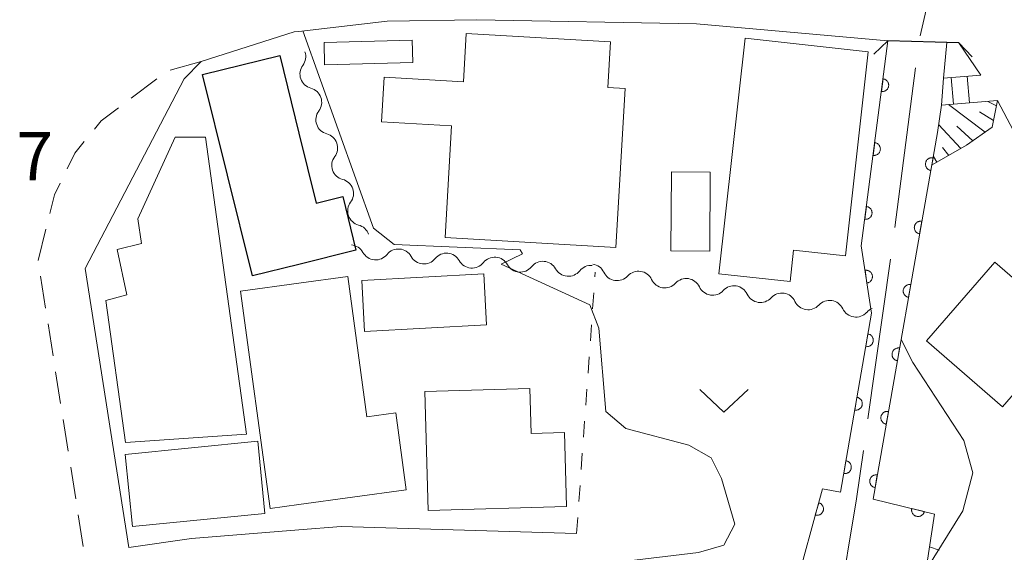
# Model space of a CAD drawing. Units: millimetres. Extents: x -78000 to -76000, y 39000 to 40270.
# Drawn here: x -76790 to -76714, y 39289 to 39330 of the extents above; entities that cross this region are included whole.
import ezdxf

# ---------------------------------------------------------------- set-up
doc = ezdxf.new("R2010")
doc.units = ezdxf.units.MM
for name, color, linetype, lineweight in [('110600_大字・町・丁目界', 7, 'Continuous', 20), ('210100_道路縁（街区線）', 7, 'Continuous', 15), ('220300_道路橋（高架部）', 7, 'Continuous', 30), ('220399_道路橋ひげ', 7, 'Continuous', 30), ('221300_歩道', 7, 'Continuous', 9), ('221400_石段', 7, 'Continuous', 15), ('221499_石段（中）', 7, 'Continuous', 15), ('300100_普通建物', 7, 'Continuous', 15), ('300200_堅ろう建物', 7, 'Continuous', 30), ('510100_水涯線（河川、湖池等）（海岸線）', 7, 'Continuous', 15), ('510200_一条河川、細流', 7, 'Continuous', 15), ('610111_人工斜面(上)', 7, 'Continuous', 9), ('610199_人工斜面(中)', 7, 'Continuous', 9), ('611000_被覆(直)', 7, 'Continuous', 20), ('630100_植生界', 7, 'Continuous', 9), ('631300_畑', 7, 'Continuous', 9), ('710200_等高線（主曲線）', 7, 'Continuous', 9), ('731207_図化機測定による標高点（注記）', 7, 'Continuous', 20)]:
    doc.layers.add(name, color=color, linetype=linetype, lineweight=lineweight)
doc.styles.add('Style-WORKING', font='txt')

msp = doc.modelspace()

# ---------------------------------------------------------------- linework, layer by layer
at = {"layer": '110600_大字・町・丁目界'}
for p, q in [((-76720.442, 39326.193), (-76722.042, 39313.796)), ((-76722.373, 39311.318), (-76724.127, 39298.942))]:
    msp.add_line(p, q, dxfattribs=at)
at = {"layer": '110600_大字・町・丁目界', "flags": 128}
for points in [[(-76714.758, 39339.411), (-76718.39, 39335.97), (-76720.072, 39328.664)], [(-76724.478, 39296.467), (-76725.01, 39292.71), (-76726.431, 39284.121)]]:
    msp.add_lwpolyline(points, dxfattribs=at)
at = {"layer": '210100_道路縁（街区線）', "flags": 128}
for points in [[(-76768.27, 39329.01), (-76761.41, 39329.82), (-76754.47, 39329.9), (-76737.42, 39329.61), (-76722.57, 39328.27), (-76717.08, 39328.12), (-76715.36, 39325.62)], [(-76775.84, 39326.69), (-76775.84, 39326.69), (-76768.63, 39328.97), (-76768.27, 39329.01)], [(-76775.84, 39326.69), (-76775.84, 39326.69), (-76775.84, 39326.69), (-76777.18, 39325.32), (-76784.86, 39310.6), (-76781.45, 39288.93)], [(-76714.07, 39323.65), (-76711.11, 39318.01), (-76699.51, 39300.58)], [(-76746.73, 39290.02), (-76764.98, 39290.56), (-76768.27, 39290.3)], [(-76768.27, 39290.3), (-76776.6, 39289.65), (-76781.45, 39288.93)]]:
    msp.add_lwpolyline(points, dxfattribs=at)
at = {"layer": '220300_道路橋（高架部）', "flags": 128}
msp.add_lwpolyline([(-76717.08, 39328.12), (-76722.57, 39328.27)], dxfattribs=at)
at = {"layer": '220399_道路橋ひげ'}
for p, q in [((-76722.57, 39328.27), (-76723.659, 39327.239)), ((-76717.08, 39328.12), (-76716.049, 39327.031))]:
    msp.add_line(p, q, dxfattribs=at)
at = {"layer": '221300_歩道'}
for p, q in [((-76775.84, 39326.69), (-76778.245, 39326.007)), ((-76779.283, 39325.335), (-76781.279, 39323.83)), ((-76787.894, 39313.663), (-76788.491, 39311.235)), ((-76788.311, 39310.001), (-76787.921, 39307.532)), ((-76787.726, 39306.297), (-76787.336, 39303.827)), ((-76787.141, 39302.593), (-76786.752, 39300.123)), ((-76786.557, 39298.889), (-76786.167, 39296.419)), ((-76785.972, 39295.184), (-76785.582, 39292.715)), ((-76785.388, 39291.48), (-76784.998, 39289.011))]:
    msp.add_line(p, q, dxfattribs=at)
at = {"layer": '221300_歩道', "flags": 128}
for points in [[(-76782.277, 39323.077), (-76783.6, 39322.08), (-76784.132, 39321.425)], [(-76784.92, 39320.455), (-76785.64, 39319.57), (-76786.24, 39318.351)], [(-76786.792, 39317.229), (-76787.24, 39316.32), (-76787.595, 39314.877)]]:
    msp.add_lwpolyline(points, dxfattribs=at)
at = {"layer": '221400_石段', "flags": 128}
for points in [[(-76715.36, 39325.62), (-76718.26, 39325.38)], [(-76714.07, 39323.65), (-76718.42, 39323.29)]]:
    msp.add_lwpolyline(points, dxfattribs=at)
at = {"layer": '221499_石段（中）', "flags": 128}
for points in [[(-76716.42, 39325.53), (-76716.25, 39323.47)], [(-76717.66, 39325.43), (-76717.49, 39323.36)]]:
    msp.add_lwpolyline(points, dxfattribs=at)
at = {"layer": '300100_普通建物', "flags": 128}
for points in [[(-76742.97, 39324.59), (-76743.68, 39312.24), (-76756.92, 39313), (-76756.42, 39321.68), (-76761.86, 39322), (-76761.66, 39325.47), (-76755.51, 39325.11), (-76755.29, 39328.86), (-76744.1, 39328.21), (-76744.31, 39324.67), (-76742.97, 39324.59)], [(-76759.43, 39326.59), (-76766.28, 39326.41), (-76766.32, 39328.15), (-76759.47, 39328.33), (-76759.43, 39326.59)], [(-76724.11, 39327.42), (-76725.86, 39311.58), (-76729.89, 39312.02), (-76730.16, 39309.59), (-76735.68, 39310.2), (-76733.66, 39328.48), (-76724.11, 39327.42)], [(-76781.71, 39297.09), (-76772.33, 39297.73), (-76775.52, 39320.81), (-76777.87, 39320.79), (-76780.77, 39314.45), (-76780.47, 39312.54), (-76782.38, 39312.09), (-76781.62, 39308.56), (-76783.24, 39308.11), (-76781.71, 39297.09)], [(-76736.36, 39318.08), (-76736.4, 39311.96), (-76739.41, 39311.98), (-76739.36, 39318.1), (-76736.36, 39318.08)], [(-76706.12, 39308.61), (-76713.68, 39299.87), (-76719.59, 39304.98), (-76714.29, 39311.1), (-76712.73, 39309.75), (-76710.47, 39312.37), (-76706.12, 39308.61)], [(-76763.39, 39309.67), (-76753.93, 39310.18), (-76753.72, 39306.22), (-76763.18, 39305.72), (-76763.39, 39309.67)], [(-76768.27, 39292.28), (-76770.5, 39291.98), (-76772.79, 39308.84), (-76768.27, 39309.46)], [(-76768.27, 39309.46), (-76764.47, 39309.97), (-76762.99, 39299.09), (-76760.76, 39299.4), (-76759.95, 39293.41), (-76768.27, 39292.28)], [(-76747.51, 39292.12), (-76758.23, 39291.82), (-76758.49, 39301.06), (-76750.35, 39301.28), (-76750.25, 39297.79), (-76747.67, 39297.87), (-76747.51, 39292.12)], [(-76781.75, 39296.16), (-76771.46, 39297.19), (-76770.9, 39291.59), (-76781.19, 39290.56), (-76781.75, 39296.16)]]:
    msp.add_lwpolyline(points, dxfattribs=at)
at = {"layer": '300200_堅ろう建物', "flags": 128}
for points in [[(-76768.27, 39310.92), (-76771.88, 39310.03), (-76775.74, 39325.66), (-76769.76, 39327.14), (-76768.27, 39321.12)], [(-76768.27, 39321.12), (-76766.92, 39315.69), (-76764.87, 39316.19), (-76763.84, 39312.02), (-76768.27, 39310.92)]]:
    msp.add_lwpolyline(points, dxfattribs=at)
at = {"layer": '510100_水涯線（河川、湖池等）（海岸線）', "flags": 128}
for points in [[(-76768.27, 39275.86), (-76756.01, 39278.67), (-76750.41, 39279.52), (-76737.49, 39280.57), (-76734.98, 39280.57), (-76731.01, 39279.79), (-76729.15, 39288.02), (-76727.65, 39293.49), (-76726.25, 39293.24), (-76723.85, 39307.14), (-76724.64, 39312.36), (-76722.57, 39328.27)], [(-76725.19, 39244.38), (-76725.91, 39251.85), (-76725.39, 39255.42), (-76724.17, 39264.41), (-76722.67, 39275.5), (-76719.73, 39286.43), (-76718.97, 39291.54), (-76723.73, 39292.7), (-76718.73, 39321.17), (-76718.42, 39323.29), (-76718.26, 39325.38), (-76718.01, 39328.15)]]:
    msp.add_lwpolyline(points, dxfattribs=at)
at = {"layer": '510200_一条河川、細流', "extrusion": (0, 0, -1)}
for centre, start, end in [((76768.863, 39327.053), 160.78933, 216.9597), ((76767.629, 39323.512), 104.61897, 160.78933), ((76767.629, 39323.512), 160.78933, 216.9597), ((76766.395, 39319.971), 104.61897, 160.78933), ((76766.395, 39319.971), 160.78933, 216.9597), ((76765.161, 39316.43), 104.61897, 160.78933), ((76765.161, 39316.43), 160.78933, 216.9597), ((76763.927, 39312.889), 104.61897, 160.78933), ((76764.289, 39311.309), 94.87088, 151.04124), ((76760.552, 39310.991), 38.70052, 94.87088), ((76760.552, 39310.991), 94.87088, 151.04124), ((76756.816, 39310.672), 38.70052, 94.87088), ((76756.816, 39310.672), 94.87088, 151.04124), ((76753.08, 39310.354), 38.70052, 94.87088), ((76753.08, 39310.354), 94.87088, 151.04124), ((76749.343, 39310.035), 38.70052, 94.87088), ((76749.343, 39310.035), 94.87088, 151.04124), ((76745.635, 39309.833), 98.68597, 154.85633), ((76745.607, 39309.717), 38.70052, 94.87088), ((76741.928, 39309.267), 42.51561, 98.68597), ((76741.928, 39309.267), 98.68597, 154.85633), ((76738.221, 39308.7), 42.51561, 98.68597), ((76738.221, 39308.7), 98.68597, 154.85633), ((76734.514, 39308.134), 42.51561, 98.68597), ((76734.514, 39308.134), 98.68597, 154.85633), ((76730.807, 39307.568), 42.51561, 98.68597), ((76730.807, 39307.568), 98.68597, 154.85633), ((76727.1, 39307.001), 42.51561, 98.68597), ((76727.1, 39307.001), 98.68597, 154.85633), ((76723.393, 39306.435), 42.51561, 69.02276)]:
    msp.add_arc(centre, 1.128, start, end, dxfattribs=at)
at = {"layer": '510200_一条河川、細流'}
for centre, start, end in [((-76767.058, 39325.697), 143.09106, 255.33028), ((-76765.824, 39322.155), 143.09106, 255.33028), ((-76764.59, 39318.614), 143.09106, 255.33028), ((-76763.357, 39315.073), 143.09106, 255.33028), ((-76762.314, 39312.403), 209.00951, 321.24873), ((-76758.577, 39312.085), 209.00951, 321.24873), ((-76754.841, 39311.766), 209.00951, 321.24873), ((-76751.105, 39311.448), 209.00951, 321.24873), ((-76747.368, 39311.129), 209.00951, 321.24873), ((-76743.592, 39310.793), 205.19442, 317.43364), ((-76739.885, 39310.227), 205.19442, 317.43364), ((-76736.178, 39309.66), 205.19442, 317.43364), ((-76732.471, 39309.094), 205.19442, 317.43364), ((-76728.764, 39308.528), 205.19442, 317.43364), ((-76725.057, 39307.961), 205.19442, 317.43364)]:
    msp.add_arc(centre, 1.13, start, end, dxfattribs=at)
at = {"layer": '610111_人工斜面(上)', "flags": 128}
msp.add_lwpolyline([(-76714.07, 39323.65), (-76714.49, 39321.57), (-76716.47, 39320.18), (-76719.15, 39318.65)], dxfattribs=at)
at = {"layer": '610199_人工斜面(中)', "flags": 128}
for points in [[(-76715.04, 39321.19), (-76717.88, 39323.33)], [(-76714.15, 39323.24), (-76714.83, 39323.58)], [(-76714.38, 39322.1), (-76715.46, 39322.77)], [(-76716.91, 39319.93), (-76718.64, 39321.78)], [(-76715.98, 39320.53), (-76717.23, 39321.66)], [(-76717.85, 39319.39), (-76718.34, 39320.01)], [(-76718.77, 39318.87), (-76719.05, 39319.29)]]:
    msp.add_lwpolyline(points, dxfattribs=at)
at = {"layer": '611000_被覆(直)', "flags": 128}
for points in [[(-76731.01, 39279.79), (-76729.15, 39288.02), (-76727.65, 39293.49), (-76726.25, 39293.24), (-76723.85, 39307.14), (-76724.64, 39312.36), (-76722.57, 39328.27)], [(-76722.952, 39325.334), (-76723.081, 39324.342)], [(-76723.081, 39324.342), (-76723.037, 39324.339), (-76722.994, 39324.339), (-76722.951, 39324.342), (-76722.908, 39324.35), (-76722.866, 39324.362), (-76722.824, 39324.376), (-76722.785, 39324.394), (-76722.748, 39324.417), (-76722.711, 39324.441), (-76722.678, 39324.47), (-76722.647, 39324.501), (-76722.619, 39324.534), (-76722.595, 39324.57), (-76722.573, 39324.608), (-76722.554, 39324.648), (-76722.54, 39324.688), (-76722.528, 39324.73), (-76722.521, 39324.774), (-76722.517, 39324.817), (-76722.517, 39324.861), (-76722.521, 39324.904), (-76722.528, 39324.947), (-76722.54, 39324.989), (-76722.555, 39325.03), (-76722.573, 39325.07), (-76722.595, 39325.107), (-76722.62, 39325.143), (-76722.649, 39325.176), (-76722.679, 39325.208), (-76722.713, 39325.235), (-76722.749, 39325.26), (-76722.786, 39325.282), (-76722.826, 39325.3), (-76722.867, 39325.315), (-76722.909, 39325.326), (-76722.952, 39325.334)], [(-76718.73, 39321.17), (-76723.73, 39292.7), (-76718.97, 39291.54), (-76719.73, 39286.43)], [(-76723.597, 39320.376), (-76723.726, 39319.384)], [(-76723.726, 39319.384), (-76723.682, 39319.38), (-76723.639, 39319.381), (-76723.596, 39319.384), (-76723.553, 39319.392), (-76723.511, 39319.403), (-76723.47, 39319.418), (-76723.43, 39319.436), (-76723.393, 39319.459), (-76723.356, 39319.483), (-76723.323, 39319.512), (-76723.292, 39319.542), (-76723.264, 39319.576), (-76723.24, 39319.612), (-76723.218, 39319.65), (-76723.199, 39319.69), (-76723.185, 39319.73), (-76723.173, 39319.772), (-76723.166, 39319.815), (-76723.162, 39319.859), (-76723.163, 39319.903), (-76723.166, 39319.945), (-76723.173, 39319.989), (-76723.185, 39320.031), (-76723.2, 39320.072), (-76723.218, 39320.112), (-76723.24, 39320.149), (-76723.265, 39320.185), (-76723.294, 39320.218), (-76723.324, 39320.249), (-76723.358, 39320.277), (-76723.394, 39320.302), (-76723.431, 39320.324), (-76723.471, 39320.342), (-76723.512, 39320.357), (-76723.554, 39320.368), (-76723.597, 39320.376)], [(-76719.076, 39319.2), (-76719.12, 39319.206), (-76719.163, 39319.207), (-76719.206, 39319.206), (-76719.25, 39319.2), (-76719.292, 39319.19), (-76719.334, 39319.177), (-76719.374, 39319.161), (-76719.412, 39319.14), (-76719.45, 39319.118), (-76719.484, 39319.09), (-76719.517, 39319.061), (-76719.546, 39319.029), (-76719.572, 39318.994), (-76719.596, 39318.957), (-76719.616, 39318.918), (-76719.632, 39318.878), (-76719.645, 39318.837), (-76719.655, 39318.794), (-76719.661, 39318.75), (-76719.662, 39318.707), (-76719.66, 39318.664), (-76719.655, 39318.621), (-76719.645, 39318.578), (-76719.632, 39318.536), (-76719.616, 39318.496), (-76719.595, 39318.458), (-76719.572, 39318.42), (-76719.545, 39318.386), (-76719.516, 39318.354), (-76719.484, 39318.324), (-76719.449, 39318.298), (-76719.412, 39318.274), (-76719.373, 39318.254), (-76719.333, 39318.238), (-76719.292, 39318.225), (-76719.249, 39318.215)], [(-76719.249, 39318.215), (-76719.076, 39319.2)], [(-76724.242, 39315.417), (-76724.371, 39314.426)], [(-76724.371, 39314.426), (-76724.327, 39314.422), (-76724.284, 39314.423), (-76724.241, 39314.426), (-76724.198, 39314.434), (-76724.156, 39314.445), (-76724.115, 39314.46), (-76724.075, 39314.478), (-76724.038, 39314.5), (-76724.001, 39314.525), (-76723.968, 39314.554), (-76723.937, 39314.584), (-76723.91, 39314.618), (-76723.885, 39314.654), (-76723.863, 39314.691), (-76723.844, 39314.731), (-76723.83, 39314.772), (-76723.819, 39314.814), (-76723.811, 39314.857), (-76723.807, 39314.901), (-76723.808, 39314.944), (-76723.811, 39314.987), (-76723.819, 39315.031), (-76723.83, 39315.072), (-76723.845, 39315.114), (-76723.863, 39315.153), (-76723.885, 39315.191), (-76723.91, 39315.227), (-76723.939, 39315.26), (-76723.969, 39315.291), (-76724.003, 39315.319), (-76724.039, 39315.344), (-76724.077, 39315.366), (-76724.116, 39315.384), (-76724.157, 39315.398), (-76724.199, 39315.41), (-76724.242, 39315.417)], [(-76719.941, 39314.276), (-76719.985, 39314.281), (-76720.028, 39314.283), (-76720.071, 39314.281), (-76720.114, 39314.276), (-76720.157, 39314.266), (-76720.199, 39314.253), (-76720.239, 39314.237), (-76720.277, 39314.216), (-76720.315, 39314.193), (-76720.349, 39314.165), (-76720.381, 39314.137), (-76720.411, 39314.104), (-76720.437, 39314.069), (-76720.461, 39314.033), (-76720.481, 39313.994), (-76720.497, 39313.954), (-76720.51, 39313.913), (-76720.52, 39313.87), (-76720.525, 39313.826), (-76720.527, 39313.782), (-76720.525, 39313.74), (-76720.52, 39313.696), (-76720.51, 39313.654), (-76720.497, 39313.612), (-76720.481, 39313.571), (-76720.46, 39313.533), (-76720.437, 39313.496), (-76720.41, 39313.461), (-76720.381, 39313.429), (-76720.348, 39313.4), (-76720.313, 39313.373), (-76720.277, 39313.35), (-76720.238, 39313.33), (-76720.198, 39313.314), (-76720.157, 39313.3), (-76720.114, 39313.291)], [(-76720.114, 39313.291), (-76719.941, 39314.276)], [(-76724.204, 39309.476), (-76724.16, 39309.485), (-76724.119, 39309.497), (-76724.079, 39309.512), (-76724.039, 39309.531), (-76724.002, 39309.554), (-76723.966, 39309.58), (-76723.933, 39309.608), (-76723.904, 39309.64), (-76723.875, 39309.673), (-76723.852, 39309.71), (-76723.83, 39309.748), (-76723.813, 39309.788), (-76723.799, 39309.83), (-76723.788, 39309.872), (-76723.781, 39309.915), (-76723.779, 39309.958), (-76723.779, 39310.001), (-76723.784, 39310.045), (-76723.793, 39310.088), (-76723.805, 39310.13), (-76723.82, 39310.17), (-76723.839, 39310.21), (-76723.862, 39310.247), (-76723.888, 39310.282), (-76723.916, 39310.316), (-76723.948, 39310.345), (-76723.981, 39310.373), (-76724.018, 39310.397), (-76724.056, 39310.419), (-76724.096, 39310.436), (-76724.138, 39310.45), (-76724.18, 39310.461), (-76724.223, 39310.467), (-76724.266, 39310.47), (-76724.309, 39310.469), (-76724.353, 39310.465)], [(-76724.353, 39310.465), (-76724.204, 39309.476)], [(-76720.806, 39309.351), (-76720.849, 39309.357), (-76720.893, 39309.358), (-76720.936, 39309.356), (-76720.979, 39309.351), (-76721.022, 39309.341), (-76721.064, 39309.328), (-76721.104, 39309.312), (-76721.142, 39309.291), (-76721.18, 39309.268), (-76721.214, 39309.241), (-76721.246, 39309.212), (-76721.275, 39309.18), (-76721.302, 39309.145), (-76721.326, 39309.108), (-76721.346, 39309.069), (-76721.362, 39309.029), (-76721.375, 39308.988), (-76721.385, 39308.945), (-76721.39, 39308.901), (-76721.392, 39308.858), (-76721.39, 39308.815), (-76721.385, 39308.771), (-76721.375, 39308.729), (-76721.362, 39308.687), (-76721.346, 39308.647), (-76721.325, 39308.609), (-76721.302, 39308.571), (-76721.275, 39308.537), (-76721.246, 39308.504), (-76721.213, 39308.475), (-76721.178, 39308.449), (-76721.142, 39308.425), (-76721.103, 39308.405), (-76721.063, 39308.389), (-76721.022, 39308.376), (-76720.979, 39308.366)], [(-76720.979, 39308.366), (-76720.806, 39309.351)], [(-76724.129, 39305.527), (-76724.299, 39304.541)], [(-76724.299, 39304.541), (-76724.255, 39304.536), (-76724.212, 39304.534), (-76724.169, 39304.536), (-76724.125, 39304.542), (-76724.083, 39304.552), (-76724.041, 39304.565), (-76724.001, 39304.581), (-76723.962, 39304.602), (-76723.925, 39304.625), (-76723.891, 39304.652), (-76723.858, 39304.681), (-76723.83, 39304.714), (-76723.803, 39304.749), (-76723.78, 39304.785), (-76723.76, 39304.825), (-76723.744, 39304.864), (-76723.73, 39304.906), (-76723.721, 39304.949), (-76723.715, 39304.992), (-76723.714, 39305.036), (-76723.716, 39305.079), (-76723.721, 39305.122), (-76723.731, 39305.165), (-76723.744, 39305.207), (-76723.761, 39305.247), (-76723.782, 39305.285), (-76723.805, 39305.322), (-76723.832, 39305.357), (-76723.861, 39305.389), (-76723.894, 39305.418), (-76723.929, 39305.444), (-76723.965, 39305.468), (-76724.004, 39305.488), (-76724.044, 39305.504), (-76724.086, 39305.517), (-76724.129, 39305.527)], [(-76721.671, 39304.426), (-76721.714, 39304.432), (-76721.758, 39304.433), (-76721.801, 39304.432), (-76721.844, 39304.426), (-76721.887, 39304.416), (-76721.928, 39304.404), (-76721.969, 39304.387), (-76722.007, 39304.367), (-76722.045, 39304.344), (-76722.079, 39304.316), (-76722.111, 39304.287), (-76722.14, 39304.255), (-76722.167, 39304.22), (-76722.19, 39304.184), (-76722.21, 39304.144), (-76722.227, 39304.105), (-76722.24, 39304.063), (-76722.25, 39304.02), (-76722.255, 39303.977), (-76722.257, 39303.933), (-76722.255, 39303.89), (-76722.25, 39303.847), (-76722.24, 39303.804), (-76722.227, 39303.762), (-76722.211, 39303.722), (-76722.19, 39303.684), (-76722.167, 39303.646), (-76722.139, 39303.612), (-76722.111, 39303.58), (-76722.078, 39303.551), (-76722.043, 39303.524), (-76722.007, 39303.5), (-76721.968, 39303.48), (-76721.928, 39303.464), (-76721.887, 39303.451), (-76721.844, 39303.441)], [(-76721.844, 39303.441), (-76721.671, 39304.426)], [(-76724.979, 39300.599), (-76725.149, 39299.614)], [(-76725.149, 39299.614), (-76725.106, 39299.609), (-76725.062, 39299.607), (-76725.019, 39299.609), (-76724.976, 39299.615), (-76724.934, 39299.624), (-76724.892, 39299.638), (-76724.851, 39299.654), (-76724.813, 39299.675), (-76724.776, 39299.698), (-76724.742, 39299.725), (-76724.709, 39299.754), (-76724.68, 39299.787), (-76724.654, 39299.822), (-76724.63, 39299.858), (-76724.61, 39299.897), (-76724.594, 39299.937), (-76724.581, 39299.979), (-76724.572, 39300.022), (-76724.566, 39300.065), (-76724.565, 39300.109), (-76724.566, 39300.152), (-76724.572, 39300.195), (-76724.582, 39300.238), (-76724.595, 39300.279), (-76724.612, 39300.32), (-76724.632, 39300.358), (-76724.655, 39300.395), (-76724.683, 39300.43), (-76724.712, 39300.462), (-76724.744, 39300.491), (-76724.779, 39300.517), (-76724.816, 39300.541), (-76724.855, 39300.561), (-76724.895, 39300.577), (-76724.936, 39300.59), (-76724.979, 39300.599)], [(-76722.535, 39299.502), (-76722.579, 39299.507), (-76722.623, 39299.509), (-76722.665, 39299.507), (-76722.709, 39299.502), (-76722.751, 39299.492), (-76722.793, 39299.479), (-76722.834, 39299.463), (-76722.872, 39299.442), (-76722.909, 39299.419), (-76722.944, 39299.392), (-76722.976, 39299.363), (-76723.005, 39299.33), (-76723.032, 39299.295), (-76723.055, 39299.259), (-76723.075, 39299.22), (-76723.091, 39299.18), (-76723.105, 39299.139), (-76723.114, 39299.096), (-76723.12, 39299.052), (-76723.122, 39299.009), (-76723.12, 39298.966), (-76723.114, 39298.922), (-76723.105, 39298.88), (-76723.092, 39298.838), (-76723.075, 39298.797), (-76723.055, 39298.759), (-76723.032, 39298.722), (-76723.004, 39298.687), (-76722.976, 39298.655), (-76722.943, 39298.626), (-76722.908, 39298.599), (-76722.872, 39298.576), (-76722.833, 39298.556), (-76722.793, 39298.54), (-76722.751, 39298.526), (-76722.708, 39298.517)], [(-76722.708, 39298.517), (-76722.535, 39299.502)], [(-76725.83, 39295.672), (-76726, 39294.687)], [(-76726, 39294.687), (-76725.956, 39294.681), (-76725.913, 39294.68), (-76725.87, 39294.682), (-76725.827, 39294.687), (-76725.784, 39294.697), (-76725.742, 39294.71), (-76725.702, 39294.727), (-76725.664, 39294.748), (-76725.626, 39294.771), (-76725.592, 39294.798), (-76725.56, 39294.827), (-76725.531, 39294.86), (-76725.505, 39294.895), (-76725.481, 39294.931), (-76725.461, 39294.97), (-76725.445, 39295.01), (-76725.432, 39295.052), (-76725.422, 39295.095), (-76725.417, 39295.138), (-76725.415, 39295.182), (-76725.417, 39295.225), (-76725.423, 39295.268), (-76725.433, 39295.31), (-76725.446, 39295.352), (-76725.462, 39295.393), (-76725.483, 39295.431), (-76725.506, 39295.468), (-76725.534, 39295.502), (-76725.563, 39295.535), (-76725.595, 39295.564), (-76725.63, 39295.59), (-76725.667, 39295.614), (-76725.706, 39295.634), (-76725.746, 39295.65), (-76725.787, 39295.663), (-76725.83, 39295.672)], [(-76723.4, 39294.577), (-76723.444, 39294.583), (-76723.487, 39294.584), (-76723.53, 39294.583), (-76723.574, 39294.577), (-76723.616, 39294.567), (-76723.658, 39294.554), (-76723.699, 39294.538), (-76723.737, 39294.517), (-76723.774, 39294.494), (-76723.809, 39294.467), (-76723.841, 39294.438), (-76723.87, 39294.406), (-76723.897, 39294.371), (-76723.92, 39294.334), (-76723.94, 39294.295), (-76723.956, 39294.255), (-76723.97, 39294.214), (-76723.979, 39294.171), (-76723.985, 39294.127), (-76723.986, 39294.084), (-76723.985, 39294.041), (-76723.979, 39293.997), (-76723.97, 39293.955), (-76723.957, 39293.913), (-76723.94, 39293.873), (-76723.92, 39293.835), (-76723.897, 39293.797), (-76723.869, 39293.763), (-76723.84, 39293.73), (-76723.808, 39293.701), (-76723.773, 39293.675), (-76723.737, 39293.651), (-76723.697, 39293.631), (-76723.658, 39293.615), (-76723.616, 39293.602), (-76723.573, 39293.592)], [(-76723.573, 39293.592), (-76723.4, 39294.577)], [(-76727.943, 39292.42), (-76728.208, 39291.456)], [(-76728.208, 39291.456), (-76728.165, 39291.446), (-76728.122, 39291.44), (-76728.079, 39291.438), (-76728.035, 39291.439), (-76727.992, 39291.445), (-76727.949, 39291.454), (-76727.907, 39291.466), (-76727.867, 39291.484), (-76727.828, 39291.503), (-76727.791, 39291.527), (-76727.756, 39291.553), (-76727.724, 39291.582), (-76727.695, 39291.615), (-76727.668, 39291.649), (-76727.644, 39291.686), (-76727.624, 39291.724), (-76727.607, 39291.764), (-76727.593, 39291.806), (-76727.584, 39291.849), (-76727.578, 39291.892), (-76727.576, 39291.934), (-76727.577, 39291.978), (-76727.583, 39292.021), (-76727.592, 39292.064), (-76727.604, 39292.106), (-76727.621, 39292.146), (-76727.641, 39292.186), (-76727.665, 39292.222), (-76727.69, 39292.257), (-76727.72, 39292.289), (-76727.752, 39292.319), (-76727.786, 39292.346), (-76727.824, 39292.369), (-76727.862, 39292.389), (-76727.902, 39292.406), (-76727.943, 39292.42)], [(-76720.724, 39291.967), (-76720.732, 39291.924), (-76720.737, 39291.881), (-76720.738, 39291.838), (-76720.735, 39291.794), (-76720.728, 39291.751), (-76720.718, 39291.709), (-76720.704, 39291.667), (-76720.686, 39291.628), (-76720.666, 39291.589), (-76720.64, 39291.553), (-76720.614, 39291.519), (-76720.583, 39291.487), (-76720.55, 39291.459), (-76720.515, 39291.433), (-76720.478, 39291.41), (-76720.439, 39291.392), (-76720.399, 39291.376), (-76720.356, 39291.363), (-76720.313, 39291.355), (-76720.27, 39291.35), (-76720.227, 39291.349), (-76720.183, 39291.352), (-76720.14, 39291.359), (-76720.098, 39291.369), (-76720.056, 39291.383), (-76720.017, 39291.401), (-76719.978, 39291.421), (-76719.942, 39291.446), (-76719.908, 39291.473), (-76719.876, 39291.504), (-76719.848, 39291.537), (-76719.822, 39291.572), (-76719.799, 39291.609), (-76719.781, 39291.648), (-76719.765, 39291.688), (-76719.752, 39291.731)], [(-76719.752, 39291.731), (-76720.724, 39291.967)]]:
    msp.add_lwpolyline(points, dxfattribs=at)
at = {"layer": '630100_植生界'}
for p, q in [((-76745.305, 39309.969), (-76745.28, 39310.32)), ((-76745.483, 39307.476), (-76745.394, 39308.722)), ((-76745.661, 39304.982), (-76745.572, 39306.229)), ((-76745.839, 39302.488), (-76745.75, 39303.735)), ((-76746.018, 39299.995), (-76745.928, 39301.241)), ((-76746.196, 39297.501), (-76746.107, 39298.748)), ((-76746.374, 39295.007), (-76746.285, 39296.254)), ((-76746.552, 39292.514), (-76746.463, 39293.76)), ((-76746.73, 39290.02), (-76746.641, 39291.267)), ((-76718.598, 39288.746), (-76719.35, 39288.99))]:
    msp.add_line(p, q, dxfattribs=at)
at = {"layer": '631300_畑', "flags": 128}
msp.add_lwpolyline([(-76737.175, 39301.205), (-76735.3, 39299.455), (-76733.425, 39301.205)], dxfattribs=at)
at = {"layer": '710200_等高線（主曲線）', "flags": 128}
for points in [[(-76745.24, 39287.32), (-76743.54, 39287.8), (-76737.28, 39288.54), (-76735.31, 39289.11), (-76734.46, 39290.76), (-76735.48, 39294.3), (-76736.29, 39295.89), (-76738.03, 39296.88), (-76742.92, 39298.17), (-76744.47, 39299.5), (-76745.01, 39305.96), (-76745.69, 39307.79), (-76752.58, 39310.94), (-76750.92, 39311.73), (-76751.11, 39312.06), (-76760.89, 39312.48), (-76762.48, 39313.74), (-76767.96, 39329.05)], [(-76721.56, 39305.08), (-76720.64, 39303.3), (-76716.69, 39297.25), (-76715.98, 39294.75), (-76716.77, 39291.79), (-76719.62, 39287.2)]]:
    msp.add_lwpolyline(points, dxfattribs=at)

# ---------------------------------------------------------------- texts
at = {"layer": '731207_図化機測定による標高点（注記）', "style": 'Style-WORKING'}
msp.add_text('7', height=3.75, dxfattribs=at).set_placement((-76790.18, 39317.45))

doc.saveas('drawing.dxf')
